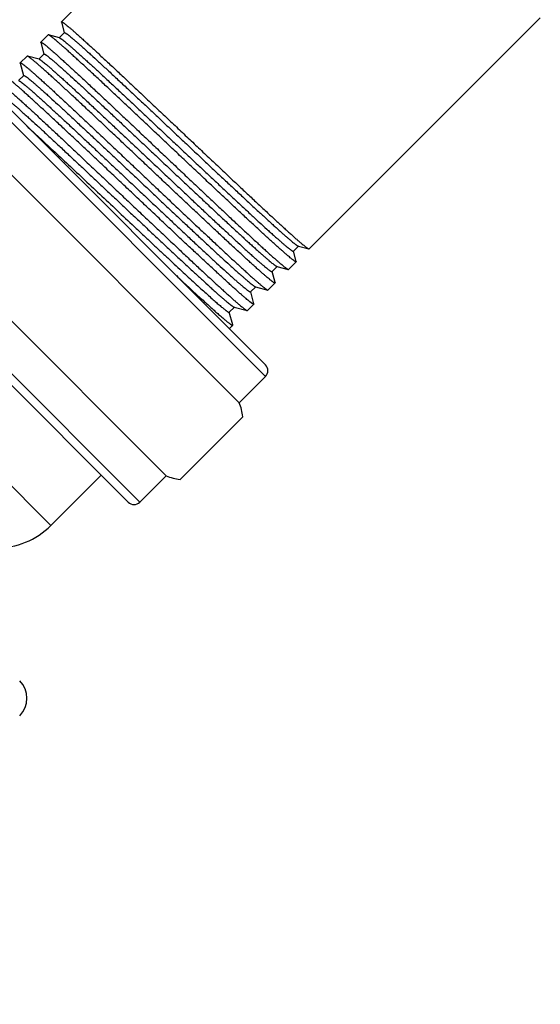
# Model space of a CAD drawing. Units: inches. Extents: x 5.4 to 16.1, y 0.5 to 17.5.
# Drawn here: x 9.6 to 10.8, y 12.9 to 15.3 of the extents above; entities that cross this region are included whole.
import ezdxf

# ---------------------------------------------------------------- set-up
doc = ezdxf.new("R2010")
doc.units = ezdxf.units.IN
doc.header["$LTSCALE"] = 1.21
doc.header["$MEASUREMENT"] = 0
doc.layers.get('0').update_dxf_attribs({"linetype": 'CONTINUOUS'})

msp = doc.modelspace()

# ---------------------------------------------------------------- linework, layer by layer
at = {"color": 7, "linetype": 'CONTINUOUS'}
for p, q in [((10.2505, 15.8474), (9.6662, 15.2631)), ((10.825, 15.2729), (10.2656, 14.7135)), ((9.6661, 15.2624), (9.6662, 15.2631)), ((9.6661, 15.2624), (9.673, 15.2367)), ((9.6342, 15.2312), (9.6164, 15.2134)), ((9.635, 15.2312), (9.6342, 15.2312)), ((9.6614, 15.2242), (9.635, 15.2312)), ((9.6733, 15.2367), (9.6608, 15.2243)), ((9.673, 15.2367), (9.6731, 15.2365)), ((9.6163, 15.2126), (9.6164, 15.2134)), ((9.6163, 15.2126), (9.6238, 15.1849)), ((9.6614, 15.2242), (9.6616, 15.2241)), ((9.4105, 15.1825), (10.1601, 14.433)), ((9.583, 15.1799), (9.5667, 15.1637)), ((9.5837, 15.18), (9.583, 15.1799)), ((9.6121, 15.1724), (9.5837, 15.18)), ((9.624, 15.185), (9.6116, 15.1726)), ((9.6238, 15.1849), (9.6238, 15.1848)), ((9.5667, 15.163), (9.5667, 15.1637)), ((9.5667, 15.163), (9.5747, 15.1329)), ((9.575, 15.133), (9.5625, 15.1206)), ((9.5747, 15.1329), (9.5748, 15.1328)), ((10.0964, 14.341), (9.3186, 15.1189)), ((9.9196, 14.1642), (9.1418, 14.942)), ((9.0782, 14.8502), (9.8277, 14.1006)), ((10.2276, 14.7077), (10.24, 14.7201)), ((10.2344, 14.683), (10.2278, 14.7079)), ((10.2392, 14.7203), (10.2395, 14.7202)), ((10.2395, 14.7202), (10.2649, 14.7134)), ((10.2649, 14.7134), (10.2656, 14.7135)), ((10.2344, 14.6823), (10.2158, 14.6637)), ((10.2344, 14.683), (10.2344, 14.6823)), ((10.1758, 14.6585), (10.1882, 14.6709)), ((10.1832, 14.6318), (10.176, 14.6587)), ((10.1874, 14.6711), (10.1876, 14.671)), ((10.1876, 14.671), (10.2151, 14.6637)), ((10.2151, 14.6637), (10.2158, 14.6637)), ((10.1831, 14.631), (10.1661, 14.614)), ((10.1832, 14.6318), (10.1831, 14.631)), ((10.124, 14.6092), (10.1364, 14.6217)), ((10.1319, 14.5805), (10.1242, 14.6095)), ((10.1353, 14.622), (10.1358, 14.6218)), ((10.1358, 14.6218), (10.1654, 14.6139)), ((10.1654, 14.6139), (10.1661, 14.614)), ((10.0722, 14.56), (10.0846, 14.5725)), ((10.0806, 14.5293), (10.0724, 14.5603)), ((10.0833, 14.5729), (10.084, 14.5726)), ((10.084, 14.5726), (10.1156, 14.5642)), ((10.1156, 14.5642), (10.1163, 14.5642)), ((10.1319, 14.5798), (10.1163, 14.5642)), ((10.1319, 14.5805), (10.1319, 14.5798)), ((10.0806, 14.5285), (10.0726, 14.5205)), ((10.0806, 14.5285), (10.0806, 14.5293)), ((10.1601, 14.4047), (10.0964, 14.341)), ((9.9533, 14.1555), (10.1051, 14.3073)), ((9.6406, 14.0443), (9.7623, 14.166)), ((9.9196, 14.1642), (9.856, 14.1006))]:
    msp.add_line(p, q, dxfattribs=at)
at = {"color": 9, "linetype": 'CONTINUOUS'}
for p, q in [((9.3822, 15.1825), (10.1601, 14.4047)), ((9.0782, 14.8784), (9.856, 14.1006)), ((9.0219, 14.663), (9.6406, 14.0443))]:
    msp.add_line(p, q, dxfattribs=at)
at = {"color": 7, "linetype": 'CONTINUOUS'}
for centre, radius, start, end in [((10.1459, 14.4188), 0.02, 315, 45), ((9.9702, 14.2905), 0.136, 7.1228, 21.8349), ((9.9702, 14.2905), 0.136, 248.1651, 262.8772), ((9.8419, 14.1148), 0.02, 225, 315), ((9.5077, 14.1773), 0.188, 270, 315), ((9.5228, 13.626), 0.06, 315, 45), ((13.1579, 14.4482), 4.033, 197.1613, 221.4158)]:
    msp.add_arc(centre, radius, start, end, dxfattribs=at)
for points, knots in [([(9.6662, 15.2631), (9.6662, 15.2632), (9.6663, 15.2632), (9.6665, 15.2633), (9.6667, 15.2632), (9.6669, 15.2632), (9.6672, 15.2631), (9.6675, 15.263), (9.6679, 15.2628), (9.6685, 15.2625), (9.6693, 15.262), (9.6704, 15.2612), (9.6717, 15.2603), (9.6731, 15.2593), (9.6747, 15.258), (9.6765, 15.2567), (9.6784, 15.2551), (9.6813, 15.2527), (9.6854, 15.2493), (9.6907, 15.2448), (9.6966, 15.2396), (9.7031, 15.2339), (9.7103, 15.2275), (9.718, 15.2206), (9.7262, 15.2131), (9.7383, 15.202), (9.7547, 15.1869), (9.7757, 15.1674), (9.7985, 15.1462), (9.8228, 15.1234), (9.8483, 15.0994), (9.875, 15.0743), (9.9024, 15.0483), (9.9305, 15.0218), (9.9589, 14.995), (9.9873, 14.968), (10.0155, 14.9413), (10.0433, 14.9151), (10.0704, 14.8895), (10.0965, 14.8649), (10.1215, 14.8415), (10.145, 14.8195), (10.1669, 14.7991), (10.1841, 14.7832), (10.1968, 14.7715), (10.2056, 14.7635), (10.2139, 14.756), (10.2216, 14.749), (10.2287, 14.7427), (10.2352, 14.7369), (10.2411, 14.7318), (10.2464, 14.7272), (10.2505, 14.7238), (10.2534, 14.7215), (10.2553, 14.7199), (10.2571, 14.7185), (10.2587, 14.7173), (10.2601, 14.7163), (10.2614, 14.7154), (10.2625, 14.7146), (10.2633, 14.7141), (10.2639, 14.7138), (10.2642, 14.7137), (10.2646, 14.7135), (10.2648, 14.7135), (10.2649, 14.7134)], [0, 0, 0, 0, 0.00017, 0.000369, 0.000616, 0.000921, 0.001289, 0.001723, 0.002225, 0.002796, 0.004148, 0.005782, 0.0077, 0.009901, 0.012386, 0.015154, 0.018203, 0.021532, 0.029023, 0.037611, 0.047276, 0.057998, 0.069751, 0.082508, 0.09624, 0.110915, 0.142955, 0.17833, 0.21671, 0.257739, 0.301032, 0.346186, 0.39278, 0.440379, 0.488539, 0.536809, 0.584741, 0.631886, 0.677804, 0.722067, 0.764261, 0.803994, 0.840895, 0.874619, 0.890191, 0.904853, 0.918572, 0.931316, 0.943056, 0.953763, 0.963415, 0.971988, 0.979464, 0.982785, 0.985827, 0.988587, 0.991064, 0.993258, 0.995168, 0.996795, 0.99814, 0.998707, 0.999205, 0.999636, 1, 1, 1, 1]), ([(10.2344, 14.6823), (10.2343, 14.6823), (10.2343, 14.6822), (10.2341, 14.6822), (10.2339, 14.6822), (10.2336, 14.6822), (10.2333, 14.6823), (10.233, 14.6825), (10.2326, 14.6826), (10.2321, 14.6829), (10.2312, 14.6834), (10.2301, 14.6842), (10.2288, 14.6851), (10.2274, 14.6861), (10.2258, 14.6873), (10.224, 14.6887), (10.2221, 14.6903), (10.2192, 14.6926), (10.2151, 14.696), (10.2098, 14.7005), (10.2039, 14.7057), (10.1973, 14.7114), (10.1902, 14.7178), (10.1825, 14.7247), (10.1742, 14.7322), (10.1621, 14.7432), (10.1457, 14.7582), (10.1247, 14.7777), (10.1019, 14.7989), (10.0777, 14.8216), (10.0521, 14.8456), (10.0254, 14.8707), (9.998, 14.8966), (9.9699, 14.9231), (9.9415, 14.9499), (9.9131, 14.9768), (9.8848, 15.0034), (9.857, 15.0297), (9.83, 15.0552), (9.8038, 15.0798), (9.7788, 15.1032), (9.7553, 15.1252), (9.7333, 15.1456), (9.7161, 15.1614), (9.7033, 15.1731), (9.6945, 15.1812), (9.6862, 15.1887), (9.6785, 15.1956), (9.6714, 15.2019), (9.6648, 15.2077), (9.6589, 15.2129), (9.6536, 15.2174), (9.6495, 15.2208), (9.6466, 15.2232), (9.6447, 15.2247), (9.6429, 15.2261), (9.6413, 15.2273), (9.6398, 15.2284), (9.6385, 15.2293), (9.6374, 15.23), (9.6366, 15.2305), (9.636, 15.2308), (9.6356, 15.231), (9.6353, 15.2311), (9.6351, 15.2312), (9.635, 15.2312)], [0, 0, 0, 0, 0.000175, 0.000378, 0.000629, 0.000936, 0.001306, 0.001741, 0.002245, 0.002817, 0.00417, 0.005805, 0.007722, 0.009923, 0.012407, 0.015173, 0.01822, 0.021547, 0.029032, 0.037613, 0.047271, 0.057983, 0.069726, 0.082472, 0.096192, 0.110854, 0.142866, 0.17821, 0.216559, 0.257554, 0.300814, 0.345935, 0.392497, 0.440066, 0.488198, 0.536445, 0.584357, 0.631486, 0.677394, 0.721653, 0.763849, 0.80359, 0.840506, 0.874253, 0.889839, 0.904517, 0.918254, 0.931018, 0.942778, 0.953509, 0.963185, 0.971785, 0.97929, 0.982627, 0.985684, 0.98846, 0.990954, 0.993165, 0.995092, 0.996737, 0.9981, 0.998677, 0.999185, 0.999626, 1, 1, 1, 1]), ([(9.6733, 15.2367), (9.6733, 15.2368), (9.6734, 15.2368), (9.6735, 15.2369), (9.6737, 15.2369), (9.674, 15.2368), (9.6743, 15.2367), (9.6746, 15.2366), (9.6749, 15.2364), (9.6755, 15.2362), (9.6763, 15.2357), (9.6773, 15.235), (9.6785, 15.2342), (9.6799, 15.2332), (9.6814, 15.2321), (9.6831, 15.2308), (9.6849, 15.2294), (9.6876, 15.2272), (9.6914, 15.224), (9.6964, 15.2198), (9.702, 15.215), (9.7081, 15.2096), (9.7148, 15.2037), (9.7221, 15.1972), (9.7298, 15.1903), (9.7412, 15.18), (9.7566, 15.1659), (9.7763, 15.1477), (9.7977, 15.1278), (9.8205, 15.1066), (9.8445, 15.0841), (9.8695, 15.0606), (9.8953, 15.0364), (9.9217, 15.0115), (9.9484, 14.9864), (9.9751, 14.9612), (10.0017, 14.9362), (10.0279, 14.9115), (10.0534, 14.8875), (10.0781, 14.8644), (10.1016, 14.8424), (10.1239, 14.8216), (10.1447, 14.8024), (10.161, 14.7874), (10.1731, 14.7763), (10.1815, 14.7687), (10.1894, 14.7616), (10.1968, 14.755), (10.2036, 14.7489), (10.2099, 14.7434), (10.2156, 14.7384), (10.2208, 14.7341), (10.2253, 14.7303), (10.2288, 14.7275), (10.2312, 14.7256), (10.2328, 14.7244), (10.2343, 14.7233), (10.2355, 14.7224), (10.2367, 14.7217), (10.2375, 14.7211), (10.2381, 14.7208), (10.2385, 14.7206), (10.2389, 14.7204), (10.2391, 14.7203), (10.2392, 14.7203)], [0, 0, 0, 0, 0.000182, 0.000391, 0.000646, 0.000955, 0.001327, 0.001763, 0.002266, 0.002837, 0.004186, 0.005813, 0.007722, 0.009911, 0.012381, 0.015131, 0.018161, 0.021468, 0.028908, 0.037436, 0.047034, 0.05768, 0.06935, 0.082017, 0.095652, 0.110224, 0.142041, 0.177175, 0.215301, 0.256065, 0.299091, 0.34398, 0.390318, 0.437674, 0.485611, 0.533686, 0.581453, 0.628471, 0.674306, 0.718533, 0.760744, 0.80055, 0.837583, 0.871501, 0.887194, 0.901993, 0.915865, 0.928779, 0.940703, 0.951612, 0.961481, 0.970287, 0.978012, 0.984639, 0.987536, 0.990155, 0.992494, 0.994552, 0.99633, 0.997828, 0.998473, 0.99905, 0.999558, 1, 1, 1, 1]), ([(9.6164, 15.2134), (9.6164, 15.2134), (9.6165, 15.2134), (9.6167, 15.2135), (9.6169, 15.2135), (9.6171, 15.2134), (9.6174, 15.2133), (9.6177, 15.2132), (9.6181, 15.213), (9.6187, 15.2127), (9.6195, 15.2122), (9.6206, 15.2115), (9.6219, 15.2106), (9.6233, 15.2095), (9.625, 15.2083), (9.6267, 15.2069), (9.6287, 15.2053), (9.6316, 15.2029), (9.6356, 15.1996), (9.6409, 15.195), (9.6468, 15.1899), (9.6534, 15.1841), (9.6605, 15.1777), (9.6682, 15.1708), (9.6765, 15.1633), (9.6886, 15.1522), (9.7049, 15.1372), (9.726, 15.1177), (9.7487, 15.0964), (9.773, 15.0737), (9.7986, 15.0496), (9.8252, 15.0245), (9.8527, 14.9986), (9.8807, 14.972), (9.9091, 14.9452), (9.9375, 14.9183), (9.9658, 14.8916), (9.9935, 14.8653), (10.0206, 14.8398), (10.0468, 14.8152), (10.0717, 14.7917), (10.0952, 14.7697), (10.1171, 14.7493), (10.1343, 14.7335), (10.1471, 14.7217), (10.1559, 14.7137), (10.1641, 14.7062), (10.1718, 14.6993), (10.1789, 14.6929), (10.1855, 14.6872), (10.1914, 14.682), (10.1967, 14.6775), (10.2007, 14.6741), (10.2036, 14.6717), (10.2055, 14.6702), (10.2073, 14.6688), (10.2089, 14.6676), (10.2104, 14.6665), (10.2116, 14.6656), (10.2127, 14.6649), (10.2136, 14.6644), (10.2141, 14.6641), (10.2145, 14.6639), (10.2148, 14.6638), (10.215, 14.6637), (10.2151, 14.6637)], [0, 0, 0, 0, 0.000171, 0.00037, 0.000617, 0.000922, 0.00129, 0.001724, 0.002226, 0.002797, 0.004149, 0.005783, 0.007701, 0.009903, 0.012388, 0.015156, 0.018205, 0.021533, 0.029024, 0.037612, 0.047277, 0.057999, 0.069751, 0.082508, 0.09624, 0.110914, 0.142953, 0.178327, 0.216707, 0.257734, 0.301026, 0.346179, 0.392772, 0.44037, 0.488529, 0.536799, 0.58473, 0.631874, 0.677791, 0.722054, 0.764249, 0.803982, 0.840883, 0.874608, 0.89018, 0.904843, 0.918563, 0.931307, 0.943047, 0.953755, 0.963407, 0.971982, 0.979459, 0.98278, 0.985822, 0.988583, 0.991061, 0.993255, 0.995166, 0.996793, 0.998138, 0.998706, 0.999205, 0.999635, 1, 1, 1, 1]), ([(9.6616, 15.2241), (9.6617, 15.2241), (9.6619, 15.224), (9.6623, 15.2238), (9.6627, 15.2236), (9.6633, 15.2233), (9.6641, 15.2228), (9.6652, 15.222), (9.6665, 15.2211), (9.668, 15.2201), (9.6696, 15.2189), (9.672, 15.217), (9.6754, 15.2142), (9.68, 15.2104), (9.6851, 15.2061), (9.6908, 15.2011), (9.6971, 15.1956), (9.7039, 15.1895), (9.7113, 15.1829), (9.7192, 15.1758), (9.7276, 15.1682), (9.7398, 15.1571), (9.7561, 15.1421), (9.7769, 15.1228), (9.7992, 15.1021), (9.8228, 15.08), (9.8475, 15.0569), (9.873, 15.0328), (9.8992, 15.0082), (9.9258, 14.9831), (9.9526, 14.9579), (9.9793, 14.9328), (10.0056, 14.908), (10.0314, 14.8837), (10.0565, 14.8602), (10.0805, 14.8377), (10.1033, 14.8165), (10.1246, 14.7966), (10.1444, 14.7784), (10.1597, 14.7644), (10.1711, 14.7541), (10.1788, 14.7471), (10.1861, 14.7406), (10.1928, 14.7347), (10.1989, 14.7294), (10.2045, 14.7246), (10.2094, 14.7203), (10.2132, 14.7172), (10.216, 14.715), (10.2178, 14.7136), (10.2195, 14.7123), (10.221, 14.7111), (10.2223, 14.7102), (10.2236, 14.7093), (10.2246, 14.7087), (10.2254, 14.7082), (10.2259, 14.7079), (10.2263, 14.7078), (10.2266, 14.7077), (10.2269, 14.7076), (10.2271, 14.7075), (10.2273, 14.7075), (10.2275, 14.7076), (10.2276, 14.7076), (10.2276, 14.7077)], [0, 0, 0, 0, 0.000434, 0.000935, 0.001504, 0.002142, 0.003627, 0.005391, 0.007437, 0.009764, 0.012372, 0.01526, 0.02187, 0.029582, 0.038378, 0.04824, 0.059146, 0.07107, 0.083985, 0.097862, 0.112668, 0.12837, 0.162312, 0.199374, 0.239212, 0.281459, 0.325721, 0.37159, 0.41864, 0.466436, 0.514534, 0.562489, 0.609858, 0.656201, 0.701091, 0.744112, 0.784866, 0.822976, 0.858092, 0.889888, 0.904449, 0.918073, 0.930729, 0.942388, 0.953023, 0.962611, 0.971129, 0.978561, 0.981864, 0.984889, 0.987636, 0.990103, 0.99229, 0.994195, 0.995821, 0.997168, 0.997738, 0.99824, 0.998675, 0.999046, 0.999356, 0.999609, 0.999818, 1, 1, 1, 1]), ([(10.1831, 14.631), (10.1831, 14.631), (10.183, 14.6309), (10.1828, 14.6309), (10.1826, 14.6309), (10.1824, 14.631), (10.1821, 14.6311), (10.1817, 14.6312), (10.1814, 14.6314), (10.1808, 14.6317), (10.18, 14.6322), (10.1788, 14.6329), (10.1776, 14.6338), (10.1761, 14.6348), (10.1745, 14.6361), (10.1727, 14.6374), (10.1708, 14.639), (10.1679, 14.6414), (10.1638, 14.6447), (10.1585, 14.6493), (10.1526, 14.6544), (10.1461, 14.6602), (10.1389, 14.6665), (10.1312, 14.6734), (10.123, 14.6809), (10.1109, 14.6919), (10.0945, 14.707), (10.0734, 14.7265), (10.0507, 14.7476), (10.0264, 14.7704), (10.0008, 14.7944), (9.9742, 14.8195), (9.9467, 14.8454), (9.9186, 14.8718), (9.8903, 14.8987), (9.8618, 14.9255), (9.8336, 14.9522), (9.8058, 14.9784), (9.7787, 15.004), (9.7525, 15.0286), (9.7276, 15.052), (9.704, 15.074), (9.6821, 15.0943), (9.6649, 15.1102), (9.6521, 15.1219), (9.6433, 15.1299), (9.635, 15.1374), (9.6273, 15.1444), (9.6201, 15.1507), (9.6136, 15.1565), (9.6076, 15.1616), (9.6023, 15.1662), (9.5983, 15.1696), (9.5954, 15.1719), (9.5934, 15.1735), (9.5916, 15.1749), (9.59, 15.1761), (9.5886, 15.1772), (9.5873, 15.1781), (9.5862, 15.1788), (9.5853, 15.1793), (9.5847, 15.1796), (9.5844, 15.1798), (9.584, 15.1799), (9.5838, 15.18), (9.5837, 15.18)], [0, 0, 0, 0, 0.000175, 0.000378, 0.000628, 0.000935, 0.001305, 0.001741, 0.002244, 0.002816, 0.004169, 0.005804, 0.007722, 0.009923, 0.012407, 0.015173, 0.01822, 0.021547, 0.029033, 0.037614, 0.047272, 0.057985, 0.069729, 0.082475, 0.096196, 0.110859, 0.142872, 0.178219, 0.216569, 0.257566, 0.300828, 0.345951, 0.392515, 0.440086, 0.488219, 0.536468, 0.58438, 0.631511, 0.677419, 0.721678, 0.763874, 0.803615, 0.84053, 0.874276, 0.88986, 0.904538, 0.918273, 0.931036, 0.942795, 0.953524, 0.963199, 0.971798, 0.979301, 0.982636, 0.985692, 0.988468, 0.99096, 0.99317, 0.995097, 0.996741, 0.998103, 0.998679, 0.999186, 0.999626, 1, 1, 1, 1]), ([(9.624, 15.185), (9.624, 15.185), (9.6241, 15.1851), (9.6243, 15.1851), (9.6245, 15.1851), (9.6247, 15.1851), (9.625, 15.185), (9.6253, 15.1849), (9.6257, 15.1847), (9.6262, 15.1844), (9.627, 15.184), (9.628, 15.1833), (9.6292, 15.1825), (9.6306, 15.1815), (9.6321, 15.1804), (9.6338, 15.1791), (9.6356, 15.1777), (9.6383, 15.1755), (9.6421, 15.1724), (9.6471, 15.1682), (9.6526, 15.1634), (9.6587, 15.1581), (9.6654, 15.1522), (9.6726, 15.1457), (9.6803, 15.1388), (9.6916, 15.1285), (9.7069, 15.1146), (9.7265, 15.0965), (9.7478, 15.0767), (9.7704, 15.0556), (9.7943, 15.0333), (9.8192, 15.0099), (9.8449, 14.9858), (9.8711, 14.9611), (9.8977, 14.9361), (9.9243, 14.911), (9.9507, 14.8861), (9.9768, 14.8616), (10.0022, 14.8377), (10.0267, 14.8147), (10.0502, 14.7928), (10.0724, 14.7721), (10.0931, 14.753), (10.1093, 14.7381), (10.1214, 14.727), (10.1298, 14.7194), (10.1376, 14.7123), (10.145, 14.7057), (10.1518, 14.6997), (10.1581, 14.6942), (10.1638, 14.6893), (10.1689, 14.6849), (10.1734, 14.6811), (10.1769, 14.6783), (10.1793, 14.6764), (10.1809, 14.6752), (10.1824, 14.6742), (10.1837, 14.6732), (10.1848, 14.6725), (10.1858, 14.6719), (10.1865, 14.6715), (10.187, 14.6713), (10.1873, 14.6712), (10.1874, 14.6711)], [0, 0, 0, 0, 0.000183, 0.000393, 0.000647, 0.000957, 0.001329, 0.001765, 0.002268, 0.002839, 0.004187, 0.005813, 0.00772, 0.009908, 0.012376, 0.015124, 0.018151, 0.021455, 0.028889, 0.03741, 0.047, 0.057637, 0.069297, 0.081954, 0.095578, 0.110138, 0.14193, 0.177038, 0.215135, 0.255871, 0.298869, 0.343731, 0.390042, 0.437375, 0.485291, 0.533347, 0.5811, 0.628108, 0.673938, 0.718165, 0.760381, 0.800198, 0.837248, 0.871189, 0.886895, 0.901709, 0.915598, 0.928529, 0.940473, 0.951403, 0.961294, 0.970124, 0.977873, 0.984526, 0.987437, 0.990069, 0.992421, 0.994494, 0.996286, 0.997799, 0.999035, 0.999551, 1, 1, 1, 1]), ([(9.5667, 15.1637), (9.5668, 15.1637), (9.5669, 15.1638), (9.567, 15.1638), (9.5672, 15.1638), (9.5675, 15.1637), (9.5678, 15.1636), (9.5681, 15.1635), (9.5685, 15.1633), (9.569, 15.163), (9.5699, 15.1625), (9.571, 15.1618), (9.5722, 15.1609), (9.5737, 15.1598), (9.5753, 15.1586), (9.5771, 15.1572), (9.579, 15.1557), (9.5819, 15.1533), (9.5859, 15.1499), (9.5912, 15.1454), (9.5972, 15.1402), (9.6037, 15.1344), (9.6108, 15.1281), (9.6185, 15.1211), (9.6268, 15.1136), (9.6389, 15.1026), (9.6553, 15.0875), (9.6763, 15.068), (9.6991, 15.0467), (9.7233, 15.024), (9.7489, 14.9999), (9.7756, 14.9748), (9.803, 14.9488), (9.8311, 14.9223), (9.8594, 14.8955), (9.8879, 14.8686), (9.9161, 14.8418), (9.9439, 14.8156), (9.971, 14.79), (9.9971, 14.7654), (10.022, 14.742), (10.0455, 14.72), (10.0674, 14.6996), (10.0846, 14.6837), (10.0974, 14.672), (10.1062, 14.6639), (10.1144, 14.6564), (10.1221, 14.6495), (10.1292, 14.6432), (10.1358, 14.6374), (10.1417, 14.6322), (10.147, 14.6277), (10.151, 14.6243), (10.1539, 14.622), (10.1558, 14.6204), (10.1576, 14.619), (10.1592, 14.6178), (10.1606, 14.6167), (10.1619, 14.6159), (10.163, 14.6151), (10.1638, 14.6146), (10.1644, 14.6143), (10.1647, 14.6141), (10.1651, 14.614), (10.1653, 14.6139), (10.1654, 14.6139)], [0, 0, 0, 0, 0.000171, 0.000371, 0.000618, 0.000923, 0.001291, 0.001726, 0.002228, 0.002799, 0.004152, 0.005786, 0.007705, 0.009907, 0.012392, 0.01516, 0.018209, 0.021539, 0.029031, 0.03762, 0.047287, 0.058009, 0.069764, 0.082522, 0.096256, 0.110932, 0.142976, 0.178355, 0.216739, 0.257771, 0.301068, 0.346226, 0.392824, 0.440427, 0.488589, 0.536863, 0.584797, 0.631943, 0.677862, 0.722125, 0.764319, 0.80405, 0.840949, 0.87467, 0.890239, 0.904899, 0.918616, 0.931357, 0.943094, 0.953798, 0.963446, 0.972015, 0.979487, 0.982807, 0.985846, 0.988604, 0.991079, 0.993271, 0.995179, 0.996803, 0.998145, 0.998711, 0.999208, 0.999637, 1, 1, 1, 1]), ([(9.6121, 15.1724), (9.6122, 15.1724), (9.6124, 15.1723), (9.6128, 15.1722), (9.6131, 15.172), (9.6137, 15.1717), (9.6145, 15.1712), (9.6156, 15.1706), (9.6168, 15.1697), (9.6182, 15.1687), (9.6197, 15.1675), (9.6221, 15.1657), (9.6255, 15.163), (9.6299, 15.1594), (9.6349, 15.1551), (9.6406, 15.1502), (9.6467, 15.1448), (9.6535, 15.1389), (9.6608, 15.1324), (9.6686, 15.1253), (9.6769, 15.1178), (9.689, 15.1068), (9.7051, 15.0919), (9.7258, 15.0728), (9.748, 15.0522), (9.7714, 15.0302), (9.796, 15.0072), (9.8215, 14.9833), (9.8476, 14.9587), (9.8741, 14.9337), (9.9008, 14.9086), (9.9275, 14.8835), (9.9538, 14.8587), (9.9796, 14.8344), (10.0046, 14.811), (10.0286, 14.7885), (10.0514, 14.7673), (10.0727, 14.7475), (10.0925, 14.7293), (10.1078, 14.7152), (10.1192, 14.7049), (10.127, 14.6979), (10.1342, 14.6915), (10.1409, 14.6855), (10.147, 14.6802), (10.1526, 14.6754), (10.1576, 14.6712), (10.1614, 14.668), (10.1641, 14.6658), (10.166, 14.6644), (10.1676, 14.6631), (10.1691, 14.662), (10.1705, 14.661), (10.1717, 14.6602), (10.1728, 14.6595), (10.1736, 14.659), (10.1741, 14.6588), (10.1745, 14.6586), (10.1748, 14.6585), (10.175, 14.6584), (10.1753, 14.6583), (10.1755, 14.6583), (10.1756, 14.6584), (10.1757, 14.6584), (10.1758, 14.6585)], [0, 0, 0, 0, 0.000391, 0.000849, 0.001373, 0.001967, 0.003362, 0.005038, 0.006997, 0.009238, 0.011762, 0.014567, 0.021017, 0.028576, 0.037229, 0.046955, 0.057734, 0.06954, 0.082346, 0.096122, 0.110838, 0.126458, 0.160264, 0.197227, 0.237003, 0.279221, 0.323488, 0.369392, 0.416505, 0.464388, 0.512597, 0.560681, 0.608194, 0.654693, 0.699745, 0.742933, 0.783854, 0.822128, 0.8574, 0.889344, 0.903973, 0.917662, 0.930379, 0.942095, 0.952783, 0.962418, 0.97098, 0.978449, 0.981769, 0.98481, 0.98757, 0.99005, 0.992248, 0.994163, 0.995797, 0.997151, 0.997724, 0.998229, 0.998667, 0.99904, 0.999351, 0.999607, 0.999817, 1, 1, 1, 1]), ([(9.575, 15.133), (9.575, 15.133), (9.5751, 15.1331), (9.5752, 15.1331), (9.5754, 15.1331), (9.5757, 15.1331), (9.5759, 15.133), (9.5763, 15.1329), (9.5766, 15.1327), (9.5771, 15.1324), (9.5779, 15.132), (9.579, 15.1313), (9.5802, 15.1305), (9.5815, 15.1296), (9.583, 15.1285), (9.5846, 15.1272), (9.5864, 15.1258), (9.5891, 15.1236), (9.5929, 15.1205), (9.5978, 15.1164), (9.6033, 15.1117), (9.6093, 15.1064), (9.6159, 15.1006), (9.623, 15.0942), (9.6307, 15.0873), (9.6419, 15.0772), (9.657, 15.0634), (9.6765, 15.0454), (9.6975, 15.0259), (9.72, 15.005), (9.7437, 14.9829), (9.7683, 14.9597), (9.7938, 14.9358), (9.8198, 14.9114), (9.8461, 14.8866), (9.8725, 14.8617), (9.8988, 14.837), (9.9246, 14.8126), (9.9499, 14.7889), (9.9743, 14.766), (9.9977, 14.7442), (10.0198, 14.7236), (10.0404, 14.7045), (10.0594, 14.6871), (10.0741, 14.6737), (10.0849, 14.6639), (10.0923, 14.6573), (10.0992, 14.6512), (10.1055, 14.6457), (10.1112, 14.6407), (10.1164, 14.6363), (10.121, 14.6324), (10.1245, 14.6296), (10.127, 14.6276), (10.1286, 14.6264), (10.1301, 14.6253), (10.1315, 14.6243), (10.1326, 14.6235), (10.1337, 14.6229), (10.1344, 14.6224), (10.135, 14.6221), (10.1352, 14.622), (10.1353, 14.622)], [0, 0, 0, 0, 0.000183, 0.000393, 0.000648, 0.000957, 0.001327, 0.001762, 0.002262, 0.00283, 0.004172, 0.00579, 0.007687, 0.009864, 0.012319, 0.015053, 0.018064, 0.021351, 0.028746, 0.037223, 0.046763, 0.057345, 0.068946, 0.081539, 0.095095, 0.109583, 0.141222, 0.176165, 0.214092, 0.254653, 0.297475, 0.342166, 0.388314, 0.435494, 0.483274, 0.531213, 0.57887, 0.62581, 0.671599, 0.715818, 0.75806, 0.797939, 0.835089, 0.869169, 0.899867, 0.91386, 0.926905, 0.938972, 0.950035, 0.960068, 0.96905, 0.97696, 0.983782, 0.98678, 0.989502, 0.991946, 0.994112, 0.995998, 0.997607, 0.99894, 0.999504, 1, 1, 1, 1]), ([(9.5169, 15.1139), (9.5169, 15.1139), (9.517, 15.114), (9.5172, 15.114), (9.5174, 15.114), (9.5177, 15.1139), (9.5179, 15.1138), (9.5183, 15.1137), (9.5186, 15.1135), (9.5192, 15.1132), (9.52, 15.1127), (9.5211, 15.112), (9.5224, 15.1111), (9.5239, 15.11), (9.5255, 15.1088), (9.5272, 15.1074), (9.5292, 15.1058), (9.5321, 15.1035), (9.5361, 15.1001), (9.5414, 15.0955), (9.5473, 15.0904), (9.5539, 15.0846), (9.561, 15.0782), (9.5687, 15.0713), (9.577, 15.0638), (9.5891, 15.0527), (9.6054, 15.0377), (9.6265, 15.0182), (9.6492, 14.9969), (9.6735, 14.9742), (9.6991, 14.9501), (9.7257, 14.925), (9.7532, 14.8991), (9.7812, 14.8725), (9.8096, 14.8457), (9.838, 14.8188), (9.8663, 14.7921), (9.894, 14.7658), (9.9211, 14.7403), (9.9473, 14.7156), (9.9722, 14.6922), (9.9957, 14.6702), (10.0176, 14.6498), (10.0348, 14.634), (10.0476, 14.6222), (10.0564, 14.6142), (10.0646, 14.6067), (10.0723, 14.5998), (10.0794, 14.5934), (10.086, 14.5876), (10.0919, 14.5825), (10.0972, 14.578), (10.1012, 14.5746), (10.1041, 14.5722), (10.106, 14.5707), (10.1078, 14.5693), (10.1094, 14.5681), (10.1108, 14.567), (10.1121, 14.5661), (10.1132, 14.5654), (10.114, 14.5649), (10.1146, 14.5646), (10.115, 14.5644), (10.1153, 14.5643), (10.1155, 14.5642), (10.1156, 14.5642)], [0, 0, 0, 0, 0.00017, 0.000369, 0.000616, 0.000921, 0.001289, 0.001723, 0.002225, 0.002796, 0.004148, 0.005782, 0.0077, 0.009901, 0.012386, 0.015154, 0.018203, 0.021532, 0.029023, 0.037611, 0.047277, 0.057998, 0.069751, 0.082508, 0.09624, 0.110915, 0.142955, 0.17833, 0.216711, 0.257739, 0.301032, 0.346187, 0.392781, 0.44038, 0.488539, 0.53681, 0.584742, 0.631887, 0.677805, 0.722067, 0.764262, 0.803995, 0.840896, 0.87462, 0.890192, 0.904854, 0.918573, 0.931317, 0.943056, 0.953764, 0.963415, 0.971988, 0.979464, 0.982786, 0.985827, 0.988587, 0.991065, 0.993258, 0.995169, 0.996795, 0.99814, 0.998707, 0.999205, 0.999636, 1, 1, 1, 1]), ([(10.1319, 14.5798), (10.1318, 14.5797), (10.1317, 14.5797), (10.1316, 14.5797), (10.1314, 14.5797), (10.1311, 14.5797), (10.1308, 14.5798), (10.1305, 14.5799), (10.1301, 14.5801), (10.1295, 14.5804), (10.1287, 14.5809), (10.1276, 14.5816), (10.1263, 14.5825), (10.1249, 14.5836), (10.1232, 14.5848), (10.1215, 14.5862), (10.1195, 14.5877), (10.1166, 14.5901), (10.1126, 14.5935), (10.1073, 14.598), (10.1013, 14.6031), (10.0948, 14.6089), (10.0877, 14.6152), (10.0799, 14.6221), (10.0717, 14.6296), (10.0596, 14.6407), (10.0432, 14.6557), (10.0221, 14.6752), (9.9994, 14.6964), (9.9751, 14.7191), (9.9495, 14.7431), (9.9228, 14.7682), (9.8954, 14.7941), (9.8673, 14.8205), (9.8389, 14.8473), (9.8105, 14.8742), (9.7822, 14.9009), (9.7544, 14.9271), (9.7273, 14.9526), (9.7012, 14.9772), (9.6762, 15.0006), (9.6526, 15.0226), (9.6307, 15.043), (9.6135, 15.0588), (9.6007, 15.0706), (9.5919, 15.0786), (9.5836, 15.0861), (9.5759, 15.093), (9.5688, 15.0994), (9.5622, 15.1051), (9.5563, 15.1103), (9.551, 15.1148), (9.5469, 15.1182), (9.544, 15.1206), (9.542, 15.1221), (9.5403, 15.1235), (9.5387, 15.1247), (9.5372, 15.1258), (9.5359, 15.1267), (9.5348, 15.1274), (9.534, 15.1279), (9.5334, 15.1282), (9.533, 15.1284), (9.5327, 15.1285), (9.5325, 15.1286), (9.5324, 15.1286)], [0, 0, 0, 0, 0.000176, 0.00038, 0.00063, 0.000938, 0.001308, 0.001744, 0.002248, 0.00282, 0.004174, 0.005809, 0.007727, 0.009929, 0.012413, 0.01518, 0.018227, 0.021555, 0.029041, 0.037623, 0.047282, 0.057996, 0.06974, 0.082487, 0.096209, 0.110873, 0.142888, 0.178236, 0.216589, 0.257588, 0.300851, 0.345976, 0.392542, 0.440115, 0.48825, 0.536499, 0.584413, 0.631543, 0.677452, 0.721711, 0.763906, 0.803646, 0.84056, 0.874303, 0.889887, 0.904563, 0.918297, 0.931058, 0.942816, 0.953543, 0.963216, 0.971813, 0.979314, 0.982648, 0.985703, 0.988477, 0.990969, 0.993177, 0.995103, 0.996745, 0.998106, 0.998681, 0.999188, 0.999627, 1, 1, 1, 1]), ([(9.5631, 15.1204), (9.5632, 15.1204), (9.5634, 15.1203), (9.5637, 15.1202), (9.5641, 15.12), (9.5647, 15.1197), (9.5655, 15.1193), (9.5665, 15.1186), (9.5678, 15.1177), (9.5692, 15.1167), (9.5707, 15.1156), (9.5731, 15.1138), (9.5764, 15.1111), (9.5808, 15.1074), (9.5858, 15.1032), (9.5914, 15.0984), (9.5976, 15.093), (9.6043, 15.087), (9.6115, 15.0806), (9.6193, 15.0736), (9.6276, 15.0661), (9.6396, 15.0551), (9.6557, 15.0403), (9.6763, 15.0213), (9.6983, 15.0008), (9.7217, 14.979), (9.7461, 14.9561), (9.7715, 14.9323), (9.7975, 14.9078), (9.8239, 14.883), (9.8504, 14.858), (9.8769, 14.833), (9.9031, 14.8083), (9.9288, 14.7842), (9.9537, 14.7609), (9.9776, 14.7386), (10.0002, 14.7174), (10.0215, 14.6977), (10.0411, 14.6796), (10.0564, 14.6657), (10.0677, 14.6554), (10.0754, 14.6485), (10.0826, 14.642), (10.0893, 14.6362), (10.0954, 14.6308), (10.1009, 14.626), (10.1059, 14.6219), (10.1097, 14.6187), (10.1124, 14.6165), (10.1142, 14.6151), (10.1159, 14.6138), (10.1174, 14.6127), (10.1187, 14.6117), (10.1199, 14.6109), (10.121, 14.6103), (10.1218, 14.6098), (10.1223, 14.6095), (10.1227, 14.6094), (10.123, 14.6093), (10.1233, 14.6092), (10.1235, 14.6091), (10.1237, 14.6091), (10.1239, 14.6092), (10.1239, 14.6092), (10.124, 14.6092)], [0, 0, 0, 0, 0.000393, 0.000852, 0.001379, 0.001974, 0.003373, 0.005053, 0.007015, 0.009259, 0.011786, 0.014594, 0.02105, 0.028615, 0.037273, 0.047004, 0.057788, 0.069598, 0.082408, 0.096188, 0.110907, 0.126531, 0.160343, 0.197311, 0.23709, 0.27931, 0.323578, 0.369482, 0.416594, 0.464475, 0.51268, 0.56076, 0.608268, 0.65476, 0.699806, 0.742987, 0.7839, 0.822166, 0.857431, 0.889366, 0.903992, 0.917678, 0.930392, 0.942105, 0.95279, 0.962423, 0.970982, 0.978449, 0.981768, 0.984808, 0.987568, 0.990047, 0.992245, 0.99416, 0.995794, 0.997148, 0.997721, 0.998226, 0.998664, 0.999038, 0.999349, 0.999605, 0.999816, 1, 1, 1, 1]), ([(9.5257, 15.0813), (9.5257, 15.0813), (9.5258, 15.0814), (9.5259, 15.0814), (9.5261, 15.0814), (9.5264, 15.0814), (9.5266, 15.0813), (9.5269, 15.0812), (9.5273, 15.081), (9.5278, 15.0808), (9.5286, 15.0803), (9.5296, 15.0797), (9.5308, 15.0789), (9.5321, 15.0779), (9.5336, 15.0768), (9.5352, 15.0756), (9.537, 15.0742), (9.5397, 15.072), (9.5434, 15.069), (9.5483, 15.0649), (9.5537, 15.0602), (9.5597, 15.055), (9.5662, 15.0492), (9.5733, 15.0429), (9.5808, 15.0361), (9.5919, 15.0261), (9.6069, 15.0124), (9.6262, 14.9947), (9.647, 14.9754), (9.6693, 14.9546), (9.6927, 14.9327), (9.7172, 14.9098), (9.7424, 14.8861), (9.7682, 14.8618), (9.7943, 14.8373), (9.8205, 14.8126), (9.8466, 14.788), (9.8723, 14.7639), (9.8974, 14.7403), (9.9217, 14.7175), (9.945, 14.6958), (9.967, 14.6753), (9.9876, 14.6562), (10.0065, 14.6388), (10.0213, 14.6254), (10.0321, 14.6155), (10.0395, 14.6089), (10.0464, 14.6028), (10.0528, 14.5972), (10.0586, 14.5922), (10.0638, 14.5877), (10.0685, 14.5838), (10.072, 14.5809), (10.0746, 14.5789), (10.0763, 14.5776), (10.0778, 14.5764), (10.0792, 14.5754), (10.0804, 14.5746), (10.0815, 14.5739), (10.0824, 14.5733), (10.083, 14.573), (10.0833, 14.5729)], [0, 0, 0, 0, 0.000184, 0.000393, 0.000647, 0.000956, 0.001325, 0.001757, 0.002256, 0.002821, 0.004156, 0.005766, 0.007653, 0.009818, 0.012261, 0.01498, 0.017975, 0.021244, 0.0286, 0.037032, 0.046521, 0.057047, 0.068587, 0.081114, 0.0946, 0.109014, 0.140494, 0.175266, 0.213014, 0.253392, 0.296031, 0.340541, 0.386517, 0.433537, 0.481171, 0.528985, 0.576543, 0.623408, 0.669155, 0.713364, 0.755633, 0.795577, 0.832831, 0.867057, 0.897942, 0.912043, 0.925207, 0.937404, 0.948606, 0.958788, 0.967928, 0.976006, 0.983004, 0.986094, 0.988909, 0.991449, 0.993711, 0.995697, 0.997406, 0.998839, 1, 1, 1, 1]), ([(9.5824, 15.0107), (9.5872, 15.0063), (9.5971, 14.9972), (9.6126, 14.983), (9.629, 14.9677), (9.6527, 14.9457), (9.6841, 14.9163), (9.7234, 14.8795), (9.7643, 14.841), (9.8058, 14.8019), (9.8403, 14.7694), (9.8676, 14.7438), (9.8875, 14.7251), (9.9069, 14.707), (9.9256, 14.6895), (9.9436, 14.6727), (9.9607, 14.6568), (9.9768, 14.6419), (9.992, 14.6279), (10.006, 14.6151), (10.0188, 14.6035), (10.0304, 14.5932), (10.0392, 14.5854), (10.0456, 14.5798), (10.0499, 14.5762), (10.0538, 14.5729), (10.0573, 14.57), (10.0605, 14.5674), (10.0629, 14.5655), (10.0646, 14.5642), (10.0658, 14.5634), (10.0668, 14.5626), (10.0678, 14.5619), (10.0687, 14.5614), (10.0695, 14.5609), (10.0701, 14.5605), (10.0707, 14.5602), (10.0712, 14.56), (10.0715, 14.56), (10.0716, 14.5599), (10.0718, 14.5599), (10.0719, 14.5599), (10.0721, 14.56), (10.0721, 14.56), (10.0722, 14.56)], [0, 0, 0, 0, 0.02924, 0.060811, 0.094529, 0.1302, 0.206563, 0.288131, 0.373018, 0.45926, 0.544861, 0.586801, 0.627843, 0.667749, 0.706288, 0.743238, 0.778385, 0.811526, 0.84247, 0.871039, 0.897068, 0.920407, 0.940924, 0.950086, 0.958501, 0.966156, 0.973042, 0.979148, 0.984467, 0.98683, 0.988995, 0.99096, 0.992726, 0.994294, 0.995663, 0.996835, 0.997813, 0.9986, 0.998925, 0.999207, 0.999449, 0.999656, 0.999836, 1, 1, 1, 1]), ([(9.9443, 14.6488), (9.9492, 14.6441), (9.9589, 14.6351), (9.9732, 14.6218), (9.9867, 14.6093), (9.9995, 14.5975), (10.0115, 14.5866), (10.0226, 14.5764), (10.0328, 14.5672), (10.0421, 14.5589), (10.0505, 14.5515), (10.0569, 14.546), (10.0614, 14.5421), (10.0645, 14.5396), (10.0673, 14.5373), (10.0698, 14.5352), (10.0721, 14.5335), (10.0738, 14.5322), (10.0751, 14.5312), (10.0759, 14.5307), (10.0767, 14.5301), (10.0774, 14.5297), (10.078, 14.5293), (10.0786, 14.529), (10.0791, 14.5287), (10.0795, 14.5286), (10.0799, 14.5284), (10.0801, 14.5284), (10.0803, 14.5284), (10.0804, 14.5284), (10.0805, 14.5284), (10.0806, 14.5285), (10.0806, 14.5285)], [0, 0, 0, 0, 0.111904, 0.21872, 0.320044, 0.415495, 0.504712, 0.58736, 0.663126, 0.731728, 0.792909, 0.846443, 0.870279, 0.892133, 0.911986, 0.92982, 0.945622, 0.959382, 0.965493, 0.971092, 0.976179, 0.980754, 0.984819, 0.988378, 0.991434, 0.993998, 0.996084, 0.997724, 0.998395, 0.998983, 0.999508, 1, 1, 1, 1])]:
    msp.add_open_spline(points, degree=3, knots=knots, dxfattribs=at)

doc.saveas('drawing.dxf')
